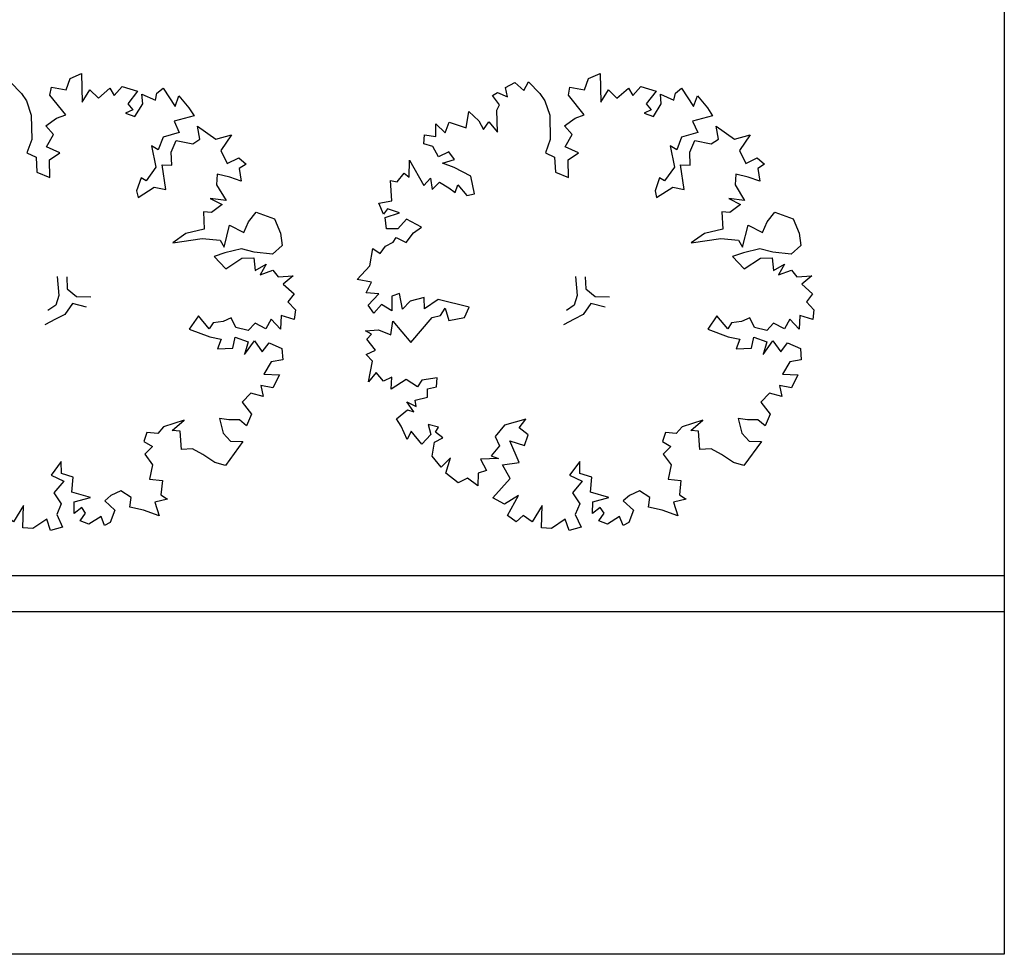
# Model space of a CAD drawing. Units: millimetres. Extents: x 124 to 230, y 139 to 224.
# Drawn here: x 168 to 177, y 170 to 178 of the extents above; entities that cross this region are included whole.
import ezdxf

# ---------------------------------------------------------------- set-up
doc = ezdxf.new("R2010")
doc.units = ezdxf.units.MM
doc.layers.add('PROIEZIONI - projections', color=145, linetype='Continuous')
doc.layers.add('VERDE_giardino', color=104, linetype='Continuous')

# ---------------------------------------------------------------- blocks, each defined once
blk = doc.blocks.new('A$C4C4C146C')
for p, q in [((0.1669, 0.4336), (0.1652, 0.3598)), ((0.1964, 0.4206), (0.1669, 0.4336)), ((0.2069, 0.3918), (0.1964, 0.4206)), ((0.35, 0.4124), (0.3211, 0.3822)), ((0.3625, 0.3897), (0.35, 0.4124)), ((0.3855, 0.4101), (0.3625, 0.3897)), ((0.409, 0.3981), (0.3855, 0.4101)), ((-0.0414, 0.3958), (-0.0722, 0.3488)), ((-0.0257, 0.383), (-0.0414, 0.3958)), ((-0.0219, 0.3653), (-0.0257, 0.383)), ((0.0128, 0.3807), (-0.0219, 0.3653)), ((0.0106, 0.356), (0.0128, 0.3807)), ((0.0631, 0.4), (0.0236, 0.3885)), ((0.0236, 0.3885), (0.0489, 0.3557)), ((0.0837, 0.3771), (0.0631, 0.4)), ((0.0946, 0.3959), (0.0837, 0.3771)), ((0.1239, 0.37), (0.0946, 0.3959)), ((0.1458, 0.3915), (0.1239, 0.37)), ((0.1652, 0.3598), (0.1458, 0.3915)), ((0.2443, 0.3986), (0.2069, 0.3918)), ((0.2481, 0.3777), (0.2443, 0.3986)), ((0.3211, 0.3822), (0.3082, 0.3634)), ((0.404, 0.3736), (0.409, 0.3981)), ((0.4298, 0.3853), (0.404, 0.3736)), ((0.4424, 0.3773), (0.4298, 0.3853)), ((-0.0818, 0.3764), (-0.1077, 0.346)), ((-0.0722, 0.3488), (-0.0818, 0.3764)), ((0.0309, 0.3232), (0.0106, 0.356)), ((0.0489, 0.3557), (0.0361, 0.3409)), ((0.2075, 0.3277), (0.2481, 0.3777)), ((0.3082, 0.3634), (0.2961, 0.3269)), ((0.4244, 0.3535), (0.4424, 0.3773)), ((0.4314, 0.3396), (0.4244, 0.3535)), ((-0.1077, 0.346), (-0.1208, 0.3255)), ((0.0546, 0.332), (0.0309, 0.3232)), ((0.0361, 0.3409), (0.0546, 0.332)), ((0.231, 0.3196), (0.2075, 0.3277)), ((0.4298, 0.2836), (0.4314, 0.3396)), ((0.5031, 0.3363), (0.4773, 0.3128)), ((0.5098, 0.2948), (0.5031, 0.3363)), ((-0.1208, 0.3255), (-0.0697, 0.3113)), ((-0.0697, 0.3113), (-0.0826, 0.2827)), ((0.2585, 0.2997), (0.231, 0.3196)), ((0.2961, 0.3269), (0.2945, 0.265)), ((0.4517, 0.3099), (0.4298, 0.2836)), ((0.4653, 0.2901), (0.4517, 0.3099)), ((0.4773, 0.3128), (0.4653, 0.2901)), ((0.5533, 0.3091), (0.5098, 0.2948)), ((0.5638, 0.2814), (0.5533, 0.3091)), ((0.5876, 0.3049), (0.5638, 0.2814)), ((0.5873, 0.2725), (0.5876, 0.3049)), ((-0.1297, 0.2989), (-0.1765, 0.2657)), ((-0.1359, 0.2654), (-0.1297, 0.2989)), ((-0.0826, 0.2827), (-0.0413, 0.2706)), ((0.2386, 0.2773), (0.2585, 0.2997)), ((0.2569, 0.2456), (0.2386, 0.2773)), ((-0.2169, 0.277), (-0.1894, 0.2363)), ((-0.1765, 0.2657), (-0.2169, 0.277)), ((-0.1174, 0.2534), (-0.1359, 0.2654)), ((-0.0749, 0.2621), (-0.1174, 0.2534)), ((-0.0624, 0.2324), (-0.0749, 0.2621)), ((-0.0413, 0.2706), (-0.0289, 0.2381)), ((0.2945, 0.265), (0.3072, 0.2303)), ((0.6161, 0.2762), (0.5873, 0.2725)), ((0.595, 0.2468), (0.6179, 0.2534)), ((0.6179, 0.2534), (0.6161, 0.2762)), ((-0.1894, 0.2363), (-0.2057, 0.2029)), ((-0.0635, 0.1989), (-0.0624, 0.2324)), ((-0.0289, 0.2381), (-0.0119, 0.2486)), ((-0.0119, 0.2486), (-0.0233, 0.1936)), ((0.2224, 0.2301), (0.2569, 0.2456)), ((0.2488, 0.2122), (0.2224, 0.2301)), ((0.3072, 0.2303), (0.2834, 0.2198)), ((0.5396, 0.2138), (0.5546, 0.2334)), ((0.5546, 0.2334), (0.581, 0.2202)), ((0.581, 0.2202), (0.595, 0.2468)), ((-0.2351, 0.2181), (-0.2538, 0.2013)), ((-0.2057, 0.2029), (-0.2351, 0.2181)), ((0.2484, 0.1677), (0.2488, 0.2122)), ((0.2834, 0.2198), (0.2812, 0.1812)), ((0.5702, 0.2037), (0.5396, 0.2138)), ((0.5405, 0.1929), (0.5702, 0.2037)), ((0.655, 0.2117), (0.6178, 0.147)), ((0.6555, 0.1684), (0.655, 0.2117)), ((-0.2538, 0.2013), (-0.2362, 0.1905)), ((-0.2362, 0.1905), (-0.2415, 0.1579)), ((-0.039, 0.1996), (-0.0635, 0.1989)), ((-0.0483, 0.1366), (-0.039, 0.1996)), ((-0.0233, 0.1936), (0.002, 0.159)), ((0.2812, 0.1812), (0.2484, 0.1677)), ((0.4978, 0.1708), (0.5405, 0.1929)), ((0.6685, 0.1781), (0.6555, 0.1684)), ((0.686, 0.1563), (0.6685, 0.1781)), ((-0.2415, 0.1579), (-0.2119, 0.1686)), ((-0.2119, 0.1686), (-0.18, 0.1762)), ((-0.18, 0.1762), (-0.1782, 0.1486)), ((0.002, 0.159), (0.015, 0.1668)), ((0.015, 0.1668), (0.0266, 0.1332)), ((0.4887, 0.1255), (0.4978, 0.1708)), ((0.5785, 0.1552), (0.5539, 0.1408)), ((0.5972, 0.1365), (0.5785, 0.1552)), ((0.6014, 0.166), (0.5972, 0.1365)), ((0.6178, 0.147), (0.6014, 0.166)), ((0.7038, 0.1593), (0.686, 0.1563)), ((0.7003, 0.108), (0.7038, 0.1593)), ((-0.1782, 0.1486), (-0.2025, 0.1083)), ((-0.0187, 0.1423), (-0.0483, 0.1366)), ((0.0225, 0.1163), (-0.0187, 0.1423)), ((0.0266, 0.1332), (0.0225, 0.1163)), ((0.5312, 0.1488), (0.5084, 0.1214)), ((0.538, 0.1291), (0.5312, 0.1488)), ((0.5539, 0.1408), (0.538, 0.1291)), ((-0.2025, 0.1083), (-0.1619, 0.1139)), ((-0.1619, 0.1139), (-0.1924, 0.0984)), ((0.5084, 0.1214), (0.4887, 0.1255)), ((0.7337, 0.1019), (0.7003, 0.108)), ((0.7217, 0.0733), (0.7337, 0.1019)), ((-0.2796, 0.0785), (-0.327, 0.0612)), ((-0.2601, 0.0536), (-0.2796, 0.0785)), ((-0.1924, 0.0984), (-0.165, 0.0776)), ((-0.165, 0.0776), (-0.1445, 0.0794)), ((-0.1445, 0.0794), (-0.1468, 0.0349)), ((0.6803, 0.0767), (0.7111, 0.0871)), ((0.7168, 0.0654), (0.6803, 0.0767)), ((0.7111, 0.0871), (0.7217, 0.0733)), ((-0.327, 0.0612), (-0.342, 0.0247)), ((-0.2485, 0.027), (-0.2601, 0.0536)), ((0.624, 0.0405), (0.6625, 0.0611)), ((0.6625, 0.0611), (0.6851, 0.0361)), ((0.7135, 0.0359), (0.7168, 0.0654)), ((-0.2117, 0.0453), (-0.2485, 0.027)), ((-0.1975, -0.0108), (-0.2117, 0.0453)), ((-0.1468, 0.0349), (-0.0996, 0.0239)), ((0.6445, 0.0257), (0.624, 0.0405)), ((0.6631, 0.0008), (0.6445, 0.0257)), ((0.6851, 0.0361), (0.7135, 0.0359)), ((-0.342, 0.0247), (-0.3461, -0.0068)), ((-0.1873, 0.0068), (-0.1975, -0.0108)), ((-0.1419, 0.0113), (-0.1873, 0.0068)), ((-0.0663, -0.0001), (-0.1419, 0.0113)), ((-0.0996, 0.0239), (-0.0663, -0.0001)), ((0.6888, 0.0136), (0.6631, 0.0008)), ((0.6966, 0.0017), (0.6888, 0.0136)), ((0.7162, -0.0083), (0.6966, 0.0017)), ((-0.3461, -0.0068), (-0.3218, -0.0287)), ((-0.3218, -0.0287), (-0.2745, -0.024)), ((-0.2745, -0.024), (-0.2418, -0.0155)), ((-0.2418, -0.0155), (-0.1996, -0.0257)), ((0.7299, -0.0273), (0.7162, -0.0083)), ((0.7486, -0.0145), (0.7299, -0.0273)), ((0.7561, -0.0591), (0.7486, -0.0145)), ((-0.2735, -0.0378), (-0.2768, -0.0704)), ((-0.2431, -0.0392), (-0.2735, -0.0378)), ((-0.2019, -0.066), (-0.2431, -0.0392)), ((-0.1718, -0.0347), (-0.2019, -0.066)), ((-0.1996, -0.0257), (-0.1718, -0.0347)), ((-0.3222, -0.0701), (-0.3361, -0.0866)), ((-0.2896, -0.0821), (-0.3222, -0.0701)), ((-0.3051, -0.0544), (-0.2896, -0.0821)), ((-0.2768, -0.0704), (-0.3051, -0.0544)), ((0.7885, -0.0937), (0.7561, -0.0591)), ((-0.3744, -0.0843), (-0.3489, -0.1053)), ((-0.3361, -0.0866), (-0.3744, -0.0843)), ((0.205, -0.087), (0.2039, -0.1177)), ((0.2297, -0.0863), (0.2254, -0.1344)), ((0.7518, -0.1004), (0.7885, -0.0937)), ((0.7654, -0.1281), (0.7518, -0.1004)), ((-0.3489, -0.1053), (-0.3767, -0.1307)), ((0.2039, -0.1177), (0.1801, -0.1372)), ((-0.3611, -0.1505), (-0.3801, -0.1709)), ((-0.3767, -0.1307), (-0.3611, -0.1505)), ((0.1801, -0.1372), (0.1435, -0.1377)), ((0.2254, -0.1344), (0.2331, -0.1593)), ((0.5022, -0.1643), (0.5811, -0.1452)), ((0.5811, -0.1452), (0.6164, -0.1691)), ((0.6164, -0.1691), (0.6175, -0.1396)), ((0.6175, -0.1396), (0.6529, -0.1489)), ((0.6529, -0.1489), (0.6724, -0.1696)), ((0.6724, -0.1696), (0.6806, -0.1294)), ((0.6806, -0.1294), (0.7003, -0.1363)), ((0.7003, -0.1363), (0.7, -0.1737)), ((0.733, -0.1307), (0.7654, -0.1281)), ((0.7603, -0.1596), (0.733, -0.1307)), ((-0.3801, -0.1709), (-0.3772, -0.1957)), ((0.1542, -0.1645), (0.1906, -0.155)), ((0.1906, -0.155), (0.2101, -0.1836)), ((0.2331, -0.1593), (0.2535, -0.1732)), ((0.5138, -0.1911), (0.5022, -0.1643)), ((0.5632, -0.1667), (0.554, -0.1982)), ((0.5758, -0.1857), (0.5632, -0.1667)), ((0.7, -0.1737), (0.7269, -0.1573)), ((0.7269, -0.1573), (0.7464, -0.18)), ((0.7464, -0.18), (0.7603, -0.1596)), ((-0.3772, -0.1957), (-0.3437, -0.1861)), ((-0.3437, -0.1861), (-0.342, -0.2208)), ((-0.342, -0.2208), (-0.3181, -0.1951)), ((-0.3181, -0.1951), (-0.3045, -0.22)), ((-0.2276, -0.2166), (-0.2156, -0.192)), ((-0.2156, -0.192), (-0.1949, -0.2011)), ((-0.1949, -0.2011), (-0.1693, -0.2042)), ((-0.1595, -0.2203), (-0.1317, -0.1867)), ((-0.1317, -0.1867), (-0.1083, -0.2207)), ((0.2101, -0.1836), (0.2336, -0.1956)), ((0.2336, -0.1956), (0.2611, -0.2096)), ((0.554, -0.1982), (0.5138, -0.1911)), ((0.5965, -0.1906), (0.5758, -0.1857)), ((0.6512, -0.2553), (0.5965, -0.1906)), ((0.6978, -0.2005), (0.6512, -0.2553)), ((0.7026, -0.2351), (0.6978, -0.2005)), ((-0.3045, -0.22), (-0.2768, -0.2053)), ((-0.2768, -0.2053), (-0.2592, -0.2243)), ((-0.2592, -0.2243), (-0.2276, -0.2166)), ((-0.1693, -0.2042), (-0.1595, -0.2203)), ((-0.1083, -0.2207), (-0.1608, -0.24)), ((0.7342, -0.2224), (0.7026, -0.2351)), ((0.7677, -0.2247), (0.7342, -0.2224)), ((0.7519, -0.2336), (0.7677, -0.2247)), ((-0.2752, -0.2509), (-0.2951, -0.2792)), ((-0.2499, -0.2854), (-0.2752, -0.2509)), ((-0.2259, -0.2414), (-0.2595, -0.253)), ((-0.2202, -0.2691), (-0.2259, -0.2414)), ((-0.1608, -0.24), (-0.1904, -0.2465)), ((-0.1904, -0.2465), (-0.1808, -0.2713)), ((0.7417, -0.2749), (0.7644, -0.2463)), ((0.7644, -0.2463), (0.7519, -0.2336)), ((-0.3455, -0.27), (-0.3477, -0.2996)), ((-0.3127, -0.2554), (-0.3455, -0.27)), ((-0.2951, -0.2792), (-0.3127, -0.2554)), ((-0.2595, -0.253), (-0.2499, -0.2854)), ((-0.1808, -0.2713), (-0.2202, -0.2691)), ((0.7661, -0.2857), (0.7417, -0.2749)), ((-0.3477, -0.2996), (-0.3181, -0.3046)), ((0.7493, -0.3025), (0.7661, -0.2857)), ((-0.3181, -0.3046), (-0.2995, -0.3363)), ((0.7596, -0.3558), (0.7493, -0.3025)), ((-0.2995, -0.3363), (-0.339, -0.3379)), ((-0.339, -0.3379), (-0.3226, -0.3707)), ((0.5843, -0.3454), (0.6237, -0.3516)), ((0.5861, -0.3682), (0.5843, -0.3454)), ((0.6237, -0.3516), (0.6345, -0.3686)), ((0.6345, -0.3686), (0.6631, -0.3499)), ((0.6631, -0.3499), (0.7015, -0.3739)), ((0.6997, -0.3435), (0.7213, -0.3535)), ((0.7015, -0.3739), (0.6997, -0.3435)), ((0.7213, -0.3535), (0.7401, -0.332)), ((0.7401, -0.332), (0.7596, -0.3558)), ((-0.3226, -0.3707), (-0.2919, -0.365)), ((-0.2919, -0.365), (-0.298, -0.3934)), ((0.6089, -0.3732), (0.5861, -0.3682)), ((0.6087, -0.3948), (0.6089, -0.3732)), ((-0.298, -0.3934), (-0.2664, -0.3849)), ((-0.2664, -0.3849), (-0.2441, -0.4077)), ((0.6402, -0.4021), (0.6087, -0.3948)), ((0.6381, -0.4187), (0.6402, -0.4021)), ((-0.2441, -0.4077), (-0.268, -0.4381)), ((0.6618, -0.4071), (0.6381, -0.4187)), ((0.6439, -0.4326), (0.6618, -0.4071)), ((0.6597, -0.4268), (0.6439, -0.4326)), ((0.6879, -0.4506), (0.6597, -0.4268)), ((-0.268, -0.4381), (-0.2553, -0.4678)), ((-0.2553, -0.4678), (-0.2366, -0.453)), ((-0.2366, -0.453), (-0.2098, -0.4524)), ((-0.2098, -0.4524), (-0.1862, -0.4495)), ((-0.1862, -0.4495), (-0.1952, -0.4869)), ((-0.0955, -0.4533), (-0.0425, -0.4704)), ((-0.0651, -0.48), (-0.0955, -0.4533)), ((0.3568, -0.4511), (0.4119, -0.4661)), ((0.3744, -0.4729), (0.3568, -0.4511)), ((0.6759, -0.4694), (0.6879, -0.4506)), ((-0.0425, -0.4704), (-0.0277, -0.4882)), ((0.3515, -0.4913), (0.3744, -0.4729)), ((0.4119, -0.4661), (0.4353, -0.4951)), ((0.5805, -0.4714), (0.607, -0.4649)), ((0.5883, -0.4845), (0.5805, -0.4714)), ((0.607, -0.4649), (0.6, -0.4905)), ((0.661, -0.5028), (0.6759, -0.4694)), ((-0.1952, -0.4869), (-0.2142, -0.5075)), ((-0.0883, -0.5291), (-0.0848, -0.4818)), ((-0.0848, -0.4818), (-0.0651, -0.48)), ((-0.0277, -0.4882), (-0.0001, -0.4856)), ((-0.0001, -0.4856), (0.0076, -0.5082)), ((0.3602, -0.5189), (0.3515, -0.4913)), ((0.4353, -0.4951), (0.4244, -0.5195)), ((0.5693, -0.4989), (0.5883, -0.4845)), ((0.5909, -0.5101), (0.5693, -0.4989)), ((0.6, -0.4905), (0.6235, -0.5151)), ((0.6235, -0.5151), (0.6502, -0.4819)), ((0.6502, -0.4819), (0.661, -0.5028)), ((-0.2142, -0.5075), (-0.2458, -0.5081)), ((-0.2458, -0.5081), (-0.2009, -0.5696)), ((-0.1436, -0.5416), (-0.1167, -0.5269)), ((-0.1167, -0.5269), (-0.0883, -0.5291)), ((0.0076, -0.5082), (-0.0142, -0.521)), ((-0.0142, -0.521), (0.0054, -0.5408)), ((0.3978, -0.5066), (0.3602, -0.5189)), ((0.3745, -0.5616), (0.3978, -0.5066)), ((0.4244, -0.5195), (0.4459, -0.5452)), ((0.5965, -0.5456), (0.5909, -0.5101)), ((-0.1741, -0.5619), (-0.1436, -0.5416)), ((0.0054, -0.5408), (-0.0146, -0.5683)), ((0.4459, -0.5452), (0.427, -0.5521)), ((0.427, -0.5521), (0.4734, -0.5533)), ((0.4734, -0.5533), (0.4574, -0.5828)), ((0.5503, -0.55), (0.5737, -0.5739)), ((0.5618, -0.5895), (0.5503, -0.55)), ((0.5737, -0.5739), (0.5965, -0.5456)), ((-0.2009, -0.5696), (-0.1741, -0.5619)), ((-0.0146, -0.5683), (-0.007, -0.6046)), ((0.2186, -0.5899), (0.2189, -0.5592)), ((0.2189, -0.5592), (0.2453, -0.594)), ((0.417, -0.5678), (0.3745, -0.5616)), ((0.397, -0.6031), (0.417, -0.5678)), ((-0.007, -0.6046), (-0.0397, -0.6083)), ((0.1882, -0.5995), (0.2186, -0.5899)), ((0.1918, -0.6378), (0.1882, -0.5995)), ((0.2453, -0.594), (0.2126, -0.6095)), ((0.4419, -0.6527), (0.397, -0.6031)), ((0.4574, -0.5828), (0.479, -0.5889)), ((0.479, -0.5889), (0.4796, -0.6215)), ((0.4796, -0.6215), (0.5065, -0.602)), ((0.5065, -0.602), (0.5301, -0.614)), ((0.5301, -0.614), (0.5618, -0.5895)), ((-0.0397, -0.6083), (-0.036, -0.645)), ((0.2126, -0.6095), (0.2379, -0.6393)), ((-0.036, -0.645), (-0.0527, -0.6555)), ((0.0399, -0.6515), (0.0665, -0.6348)), ((0.0437, -0.676), (0.0399, -0.6515)), ((0.0665, -0.6348), (0.0921, -0.6468)), ((0.0921, -0.6468), (0.1077, -0.6599)), ((0.1444, -0.6512), (0.1918, -0.6378)), ((0.1857, -0.6625), (0.1444, -0.6512)), ((0.2379, -0.6393), (0.2191, -0.6676)), ((0.3758, -0.6463), (0.4114, -0.6683)), ((0.4041, -0.6978), (0.3758, -0.6463)), ((0.4114, -0.6683), (0.4419, -0.6527)), ((-0.0527, -0.6555), (-0.0204, -0.6637)), ((-0.0204, -0.6637), (-0.0314, -0.6982)), ((0.0082, -0.6836), (0.0437, -0.676)), ((0.1077, -0.6599), (0.0819, -0.6842)), ((0.1567, -0.6918), (0.1667, -0.677)), ((0.1667, -0.677), (0.1863, -0.6929)), ((0.1863, -0.6929), (0.1857, -0.6625)), ((0.2191, -0.6676), (0.2307, -0.6952)), ((0.3157, -0.6723), (0.3409, -0.7139)), ((0.3172, -0.7294), (0.3157, -0.6723)), ((-0.0314, -0.6982), (0.0082, -0.6836)), ((0.0819, -0.6842), (0.0935, -0.7158)), ((0.1083, -0.723), (0.1172, -0.7002)), ((0.1172, -0.7002), (0.1486, -0.7202)), ((0.1704, -0.7116), (0.1567, -0.6918)), ((0.2307, -0.6952), (0.2156, -0.7278)), ((0.3409, -0.7139), (0.3636, -0.6974)), ((0.3636, -0.6974), (0.3815, -0.7142)), ((0.3815, -0.7142), (0.4041, -0.6978)), ((0.0935, -0.7158), (0.1083, -0.723)), ((0.1486, -0.7202), (0.1704, -0.7116)), ((0.2156, -0.7278), (0.2462, -0.7359)), ((0.2462, -0.7359), (0.2563, -0.7073)), ((0.2563, -0.7073), (0.2915, -0.7312)), ((0.2915, -0.7312), (0.3172, -0.7294))]:
    blk.add_line(p, q)

msp = doc.modelspace()

# ---------------------------------------------------------------- linework, layer by layer
at = {"layer": 'PROIEZIONI - projections'}
for p, q in [((159.0065, 173.0898), (176.7985, 173.0898)), ((158.9831, 172.7838), (176.7985, 172.7838))]:
    msp.add_line(p, q, dxfattribs=at)
at = {"layer": 'PROIEZIONI - projections', "linetype": 'Continuous', "lineweight": -3, "ltscale": 0.25}
msp.add_lwpolyline([(127.2739, 211.8791), (176.7985, 211.8791), (176.7985, 169.8791), (127.2739, 169.8791)], close=True, dxfattribs=at)

# ---------------------------------------------------------------- block references
at = {"layer": 'VERDE_giardino', "xscale": -3.31151855460009, "yscale": 3.31151855460009, "zscale": 3.31151855460009}
for p in [(169.533, 175.9083), (173.9269, 175.9083)]:
    msp.add_blockref('A$C4C4C146C', p, dxfattribs=at)

doc.saveas('drawing.dxf')
